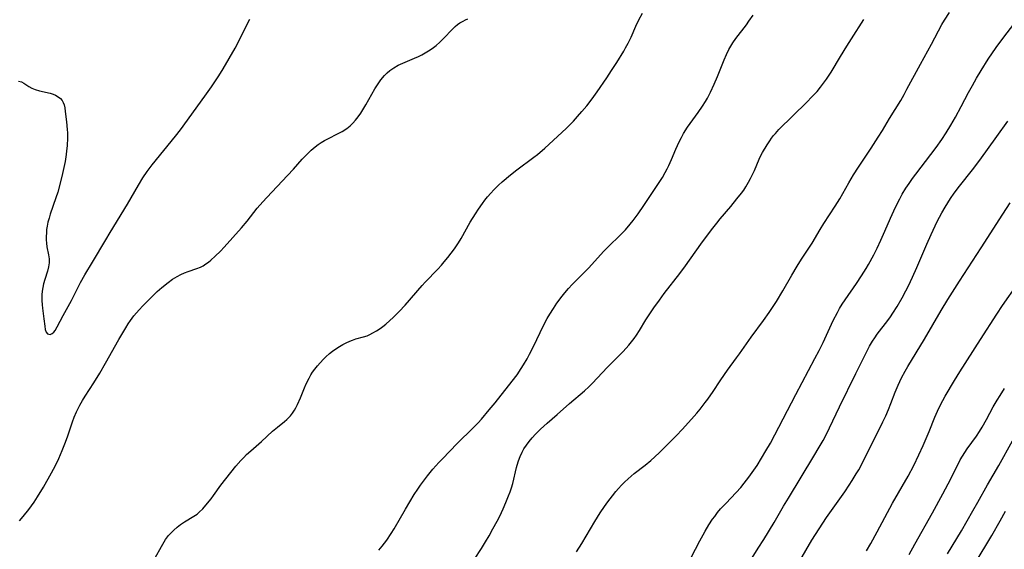
# Model space of a CAD drawing. Units: inches. Extents: x 2055133 to 2060588, y 200793 to 206186.
# Drawn here: x 2056807 to 2056967, y 201814 to 201900 of the extents above; entities that cross this region are included whole.
import ezdxf

# ---------------------------------------------------------------- set-up
doc = ezdxf.new("R2010")
doc.units = ezdxf.units.IN
doc.header["$MEASUREMENT"] = 0
doc.layers.add('c_02_T14S_R18E', color=39, linetype='Continuous')

msp = doc.modelspace()

# ---------------------------------------------------------------- linework, layer by layer
at = {"layer": 'c_02_T14S_R18E'}
for points in [[(2056828.75, 201812.18, 932), (2056829.77, 201814.07, 932), (2056830.19, 201814.78, 932), (2056830.44, 201815.18, 932), (2056830.93, 201815.82, 932), (2056831.33, 201816.28, 932), (2056831.75, 201816.7, 932), (2056832.3, 201817.18, 932), (2056832.88, 201817.63, 932), (2056833.51, 201818.05, 932), (2056835.03, 201818.96, 932), (2056835.56, 201819.32, 932), (2056835.92, 201819.62, 932), (2056836.47, 201820.15, 932), (2056836.99, 201820.74, 932), (2056837.83, 201821.8, 932), (2056838.22, 201822.32, 932), (2056839.41, 201824.01, 932), (2056840.21, 201825.06, 932), (2056841.84, 201827.07, 932), (2056842.68, 201828.03, 932), (2056843.13, 201828.51, 932), (2056843.6, 201828.96, 932), (2056844.28, 201829.59, 932), (2056846.02, 201831.12, 932), (2056847.84, 201832.79, 932), (2056848.62, 201833.45, 932), (2056849.76, 201834.32, 932), (2056850.16, 201834.65, 932), (2056850.74, 201835.26, 932), (2056851.09, 201835.71, 932), (2056851.4, 201836.2, 932), (2056851.6, 201836.55, 932), (2056851.89, 201837.13, 932), (2056852.36, 201838.21, 932), (2056853.01, 201839.83, 932), (2056853.3, 201840.47, 932), (2056853.75, 201841.36, 932), (2056854.07, 201841.92, 932), (2056854.34, 201842.34, 932), (2056854.71, 201842.86, 932), (2056855.15, 201843.41, 932), (2056856.03, 201844.4, 932), (2056856.46, 201844.85, 932), (2056857.07, 201845.38, 932), (2056857.55, 201845.75, 932), (2056858.12, 201846.15, 932), (2056858.7, 201846.51, 932), (2056859.24, 201846.83, 932), (2056859.79, 201847.14, 932), (2056860.36, 201847.41, 932), (2056860.8, 201847.58, 932), (2056861.35, 201847.75, 932), (2056862.63, 201848.08, 932), (2056863.19, 201848.27, 932), (2056863.66, 201848.48, 932), (2056864.13, 201848.72, 932), (2056864.71, 201849.07, 932), (2056865.29, 201849.45, 932), (2056865.75, 201849.79, 932), (2056866.21, 201850.14, 932), (2056866.9, 201850.74, 932), (2056867.41, 201851.22, 932), (2056868.38, 201852.19, 932), (2056869.36, 201853.24, 932), (2056872.13, 201856.41, 932), (2056872.63, 201856.95, 932), (2056874.67, 201859.1, 932), (2056875.26, 201859.73, 932), (2056875.74, 201860.28, 932), (2056876.31, 201860.97, 932), (2056876.85, 201861.67, 932), (2056877.38, 201862.39, 932), (2056878.04, 201863.38, 932), (2056878.46, 201864.06, 932), (2056879.94, 201866.7, 932), (2056880.8, 201868.09, 932), (2056881.3, 201868.85, 932), (2056881.95, 201869.75, 932), (2056882.35, 201870.29, 932), (2056882.78, 201870.81, 932), (2056883.28, 201871.4, 932), (2056883.8, 201871.97, 932), (2056884.54, 201872.71, 932), (2056885.15, 201873.26, 932), (2056886.48, 201874.41, 932), (2056887.52, 201875.24, 932), (2056890.3, 201877.29, 932), (2056890.87, 201877.73, 932), (2056892.05, 201878.72, 932), (2056893.44, 201879.98, 932), (2056895.58, 201881.99, 932), (2056896.71, 201883.11, 932), (2056897.41, 201883.86, 932), (2056898.11, 201884.67, 932), (2056898.88, 201885.6, 932), (2056899.78, 201886.77, 932), (2056900.56, 201887.87, 932), (2056902.15, 201890.17, 932), (2056902.92, 201891.32, 932), (2056903.76, 201892.63, 932), (2056904.89, 201894.48, 932), (2056905.19, 201895.01, 932), (2056905.62, 201895.8, 932), (2056906.09, 201896.77, 932), (2056906.87, 201898.52, 932), (2056907.37, 201899.58, 932), (2056907.96, 201900.67, 932)], [(2056897.22, 201813.16, 938), (2056898.1, 201814.54, 938), (2056898.82, 201815.74, 938), (2056900.22, 201818.13, 938), (2056901.08, 201819.54, 938), (2056901.76, 201820.55, 938), (2056902.3, 201821.3, 938), (2056903.05, 201822.29, 938), (2056903.61, 201822.97, 938), (2056904.07, 201823.49, 938), (2056904.55, 201824, 938), (2056905.04, 201824.5, 938), (2056905.61, 201825.02, 938), (2056906.1, 201825.46, 938), (2056906.62, 201825.88, 938), (2056908.4, 201827.26, 938), (2056909.3, 201828.01, 938), (2056909.98, 201828.62, 938), (2056910.7, 201829.3, 938), (2056912.05, 201830.64, 938), (2056913.46, 201832.08, 938), (2056914.4, 201833.06, 938), (2056915.92, 201834.72, 938), (2056916.8, 201835.72, 938), (2056917.33, 201836.35, 938), (2056918.16, 201837.41, 938), (2056918.56, 201837.95, 938), (2056919.41, 201839.2, 938), (2056920.55, 201840.95, 938), (2056921.26, 201842, 938), (2056921.75, 201842.68, 938), (2056923.25, 201844.66, 938), (2056923.74, 201845.32, 938), (2056925.62, 201848.04, 938), (2056927.61, 201850.74, 938), (2056928.53, 201852.03, 938), (2056929.21, 201853.03, 938), (2056929.72, 201853.81, 938), (2056930.75, 201855.55, 938), (2056932.21, 201858.11, 938), (2056933.07, 201859.57, 938), (2056933.79, 201860.71, 938), (2056935.51, 201863.31, 938), (2056936.84, 201865.54, 938), (2056937.42, 201866.48, 938), (2056939.29, 201869.33, 938), (2056940.01, 201870.52, 938), (2056941.48, 201873.11, 938), (2056942.24, 201874.38, 938), (2056943.04, 201875.64, 938), (2056945.12, 201878.75, 938), (2056946.24, 201880.5, 938), (2056946.94, 201881.62, 938), (2056948.09, 201883.53, 938), (2056949.92, 201886.5, 938), (2056950.46, 201887.43, 938), (2056950.94, 201888.29, 938), (2056953.13, 201892.39, 938), (2056954.93, 201895.6, 938), (2056956.62, 201898.8, 938), (2056957.05, 201899.54, 938), (2056957.83, 201900.78, 938)], [(2056806.54, 201889.63, 928), (2056807.01, 201889.48, 928), (2056807.39, 201889.28, 928), (2056808.23, 201888.75, 928), (2056808.7, 201888.48, 928), (2056809.22, 201888.25, 928), (2056809.92, 201888.03, 928), (2056811.67, 201887.64, 928), (2056812.18, 201887.48, 928), (2056812.57, 201887.32, 928), (2056812.99, 201887.09, 928), (2056813.35, 201886.81, 928), (2056813.63, 201886.47, 928), (2056813.81, 201886.14, 928), (2056813.94, 201885.76, 928), (2056814.05, 201885.28, 928), (2056814.14, 201884.71, 928), (2056814.35, 201883.01, 928), (2056814.45, 201881.79, 928), (2056814.47, 201881.24, 928), (2056814.48, 201880.4, 928), (2056814.43, 201879.13, 928), (2056814.35, 201878.29, 928), (2056814.27, 201877.69, 928), (2056814.09, 201876.58, 928), (2056813.69, 201874.64, 928), (2056813.36, 201873.24, 928), (2056812.9, 201871.6, 928), (2056812.61, 201870.67, 928), (2056811.7, 201868.01, 928), (2056811.49, 201867.35, 928), (2056811.32, 201866.7, 928), (2056811.18, 201866.06, 928), (2056811.1, 201865.55, 928), (2056811.06, 201865.04, 928), (2056811.03, 201864.32, 928), (2056811.05, 201863.82, 928), (2056811.08, 201863.33, 928), (2056811.16, 201862.72, 928), (2056811.4, 201861.43, 928), (2056811.49, 201860.75, 928), (2056811.52, 201860.42, 928), (2056811.51, 201860.12, 928), (2056811.48, 201859.8, 928), (2056811.43, 201859.46, 928), (2056811.25, 201858.78, 928), (2056810.81, 201857.41, 928), (2056810.62, 201856.71, 928), (2056810.49, 201856.11, 928), (2056810.4, 201855.5, 928), (2056810.34, 201854.89, 928), (2056810.31, 201854.28, 928), (2056810.32, 201853.97, 928), (2056810.35, 201853.31, 928), (2056810.41, 201852.74, 928), (2056810.65, 201851.03, 928), (2056810.79, 201849.8, 928), (2056810.87, 201849.26, 928), (2056811, 201848.84, 928), (2056811.24, 201848.56, 928), (2056811.66, 201848.47, 928), (2056812, 201848.61, 928), (2056812.27, 201848.85, 928), (2056812.48, 201849.12, 928), (2056812.83, 201849.71, 928), (2056813.8, 201851.55, 928), (2056815.15, 201854.02, 928), (2056816.62, 201856.9, 928), (2056817.32, 201858.17, 928), (2056818.58, 201860.2, 928), (2056820.7, 201863.86, 928), (2056821.41, 201865.04, 928), (2056824.25, 201869.64, 928), (2056826.04, 201872.7, 928), (2056826.76, 201873.89, 928), (2056827.46, 201874.95, 928), (2056828.25, 201876, 928), (2056832.06, 201880.67, 928), (2056832.85, 201881.69, 928), (2056836.83, 201887.17, 928), (2056837.88, 201888.67, 928), (2056838.55, 201889.68, 928), (2056839.07, 201890.48, 928), (2056839.78, 201891.64, 928), (2056841.74, 201894.97, 928), (2056842.46, 201896.3, 928), (2056843.81, 201899.09, 928), (2056844.11, 201899.66, 928)], [(2056806.71, 201818.21, 930), (2056807.31, 201818.93, 930), (2056808.21, 201820.05, 930), (2056809.1, 201821.27, 930), (2056809.63, 201822.09, 930), (2056810.58, 201823.67, 930), (2056811.89, 201826, 930), (2056812.54, 201827.21, 930), (2056813.09, 201828.34, 930), (2056813.65, 201829.64, 930), (2056814.08, 201830.72, 930), (2056814.48, 201831.87, 930), (2056815.29, 201834.28, 930), (2056815.57, 201835.03, 930), (2056815.95, 201835.94, 930), (2056816.49, 201836.99, 930), (2056816.93, 201837.74, 930), (2056817.38, 201838.48, 930), (2056818.76, 201840.64, 930), (2056819.73, 201842.22, 930), (2056820.67, 201843.82, 930), (2056822.85, 201847.65, 930), (2056823.97, 201849.58, 930), (2056824.35, 201850.18, 930), (2056824.74, 201850.75, 930), (2056825.3, 201851.48, 930), (2056826.16, 201852.48, 930), (2056826.75, 201853.11, 930), (2056827.6, 201854, 930), (2056828.46, 201854.86, 930), (2056829.09, 201855.46, 930), (2056829.8, 201856.1, 930), (2056830.83, 201856.92, 930), (2056831.57, 201857.44, 930), (2056832.33, 201857.9, 930), (2056832.93, 201858.21, 930), (2056833.53, 201858.48, 930), (2056834.09, 201858.68, 930), (2056835.52, 201859.17, 930), (2056836.09, 201859.41, 930), (2056836.55, 201859.65, 930), (2056836.99, 201859.93, 930), (2056837.4, 201860.22, 930), (2056837.8, 201860.54, 930), (2056838.52, 201861.2, 930), (2056839.35, 201862.03, 930), (2056839.94, 201862.65, 930), (2056842.76, 201865.77, 930), (2056843.69, 201866.86, 930), (2056845.34, 201868.97, 930), (2056846.25, 201870.04, 930), (2056846.87, 201870.72, 930), (2056850.26, 201874.3, 930), (2056851.21, 201875.32, 930), (2056852.64, 201876.92, 930), (2056853.64, 201877.97, 930), (2056854.11, 201878.41, 930), (2056854.77, 201878.97, 930), (2056855.24, 201879.32, 930), (2056855.73, 201879.64, 930), (2056856.27, 201879.96, 930), (2056856.82, 201880.25, 930), (2056858.48, 201881.09, 930), (2056859.16, 201881.45, 930), (2056859.92, 201881.95, 930), (2056860.42, 201882.35, 930), (2056860.89, 201882.8, 930), (2056861.32, 201883.28, 930), (2056861.76, 201883.84, 930), (2056862.17, 201884.42, 930), (2056862.99, 201885.78, 930), (2056864.47, 201888.36, 930), (2056865.09, 201889.35, 930), (2056865.44, 201889.85, 930), (2056866.03, 201890.55, 930), (2056866.43, 201890.95, 930), (2056866.86, 201891.32, 930), (2056867.55, 201891.8, 930), (2056868.26, 201892.19, 930), (2056869, 201892.54, 930), (2056870.88, 201893.33, 930), (2056871.57, 201893.64, 930), (2056872.1, 201893.9, 930), (2056872.65, 201894.22, 930), (2056873.18, 201894.55, 930), (2056873.74, 201894.94, 930), (2056874.39, 201895.43, 930), (2056875, 201895.94, 930), (2056875.57, 201896.48, 930), (2056877.1, 201898.12, 930), (2056877.49, 201898.48, 930), (2056877.87, 201898.79, 930), (2056878.26, 201899.06, 930), (2056878.79, 201899.38, 930), (2056879.18, 201899.57, 930), (2056879.58, 201899.75, 930)], [(2056865.09, 201813.46, 934), (2056865.63, 201814.11, 934), (2056866.4, 201815.1, 934), (2056867.12, 201816.17, 934), (2056867.59, 201816.92, 934), (2056869.44, 201820.12, 934), (2056870.85, 201822.47, 934), (2056871.41, 201823.34, 934), (2056871.87, 201824.02, 934), (2056872.51, 201824.88, 934), (2056872.99, 201825.5, 934), (2056873.88, 201826.58, 934), (2056874.87, 201827.71, 934), (2056875.43, 201828.3, 934), (2056877.82, 201830.75, 934), (2056880.43, 201833.3, 934), (2056881.23, 201834.13, 934), (2056881.76, 201834.72, 934), (2056883.05, 201836.22, 934), (2056884.01, 201837.4, 934), (2056886.77, 201840.89, 934), (2056887.57, 201841.95, 934), (2056888.23, 201842.93, 934), (2056888.61, 201843.53, 934), (2056889.2, 201844.53, 934), (2056889.61, 201845.27, 934), (2056890.3, 201846.63, 934), (2056891.82, 201849.82, 934), (2056892.47, 201851.05, 934), (2056892.88, 201851.76, 934), (2056893.49, 201852.72, 934), (2056894.05, 201853.54, 934), (2056894.88, 201854.68, 934), (2056895.34, 201855.26, 934), (2056895.92, 201855.93, 934), (2056896.51, 201856.57, 934), (2056899.21, 201859.32, 934), (2056901.62, 201861.94, 934), (2056902.58, 201862.93, 934), (2056904.15, 201864.43, 934), (2056905.19, 201865.49, 934), (2056905.95, 201866.37, 934), (2056906.45, 201866.99, 934), (2056907.23, 201868.06, 934), (2056908.16, 201869.43, 934), (2056910.87, 201873.49, 934), (2056911.19, 201873.98, 934), (2056911.65, 201874.77, 934), (2056911.97, 201875.36, 934), (2056912.24, 201875.92, 934), (2056912.67, 201876.89, 934), (2056913.39, 201878.58, 934), (2056913.93, 201879.77, 934), (2056914.29, 201880.49, 934), (2056914.64, 201881.11, 934), (2056915.28, 201882.13, 934), (2056917.01, 201884.54, 934), (2056917.72, 201885.58, 934), (2056918.17, 201886.3, 934), (2056918.49, 201886.83, 934), (2056919.02, 201887.83, 934), (2056919.62, 201889.13, 934), (2056920.14, 201890.36, 934), (2056921.2, 201893.06, 934), (2056921.59, 201893.94, 934), (2056921.99, 201894.75, 934), (2056922.3, 201895.3, 934), (2056922.63, 201895.84, 934), (2056923.13, 201896.55, 934), (2056924.83, 201898.76, 934), (2056925.25, 201899.34, 934), (2056925.92, 201900.34, 934)], [(2056879.49, 201810.26, 936), (2056881.77, 201813.72, 936), (2056882.44, 201814.8, 936), (2056883.01, 201815.76, 936), (2056883.65, 201816.89, 936), (2056884.33, 201818.14, 936), (2056884.75, 201818.97, 936), (2056885.32, 201820.19, 936), (2056885.76, 201821.19, 936), (2056886.18, 201822.25, 936), (2056886.43, 201822.92, 936), (2056886.66, 201823.59, 936), (2056886.86, 201824.27, 936), (2056887.47, 201826.85, 936), (2056887.58, 201827.27, 936), (2056887.8, 201827.95, 936), (2056888.08, 201828.67, 936), (2056888.4, 201829.36, 936), (2056888.68, 201829.88, 936), (2056889.09, 201830.51, 936), (2056889.55, 201831.12, 936), (2056890.03, 201831.71, 936), (2056890.55, 201832.27, 936), (2056891.38, 201833.1, 936), (2056892.46, 201834.09, 936), (2056894.07, 201835.49, 936), (2056896.08, 201837.27, 936), (2056898.52, 201839.34, 936), (2056899.21, 201839.97, 936), (2056899.81, 201840.56, 936), (2056902.22, 201843.09, 936), (2056904.82, 201845.73, 936), (2056905.73, 201846.74, 936), (2056906.19, 201847.3, 936), (2056906.6, 201847.83, 936), (2056906.98, 201848.37, 936), (2056907.44, 201849.1, 936), (2056908.5, 201850.84, 936), (2056909.04, 201851.69, 936), (2056909.8, 201852.8, 936), (2056910.69, 201854.06, 936), (2056911.49, 201855.13, 936), (2056914, 201858.38, 936), (2056914.92, 201859.64, 936), (2056917.43, 201863.17, 936), (2056919.18, 201865.49, 936), (2056920.03, 201866.58, 936), (2056920.59, 201867.28, 936), (2056922.29, 201869.25, 936), (2056923.31, 201870.48, 936), (2056924.06, 201871.44, 936), (2056924.41, 201871.93, 936), (2056924.74, 201872.43, 936), (2056925.2, 201873.21, 936), (2056925.53, 201873.83, 936), (2056926.13, 201875.12, 936), (2056926.92, 201876.95, 936), (2056927.21, 201877.56, 936), (2056927.46, 201878.03, 936), (2056928.22, 201879.29, 936), (2056928.62, 201879.92, 936), (2056928.93, 201880.36, 936), (2056929.25, 201880.78, 936), (2056929.55, 201881.13, 936), (2056930.12, 201881.75, 936), (2056934.65, 201886.18, 936), (2056935.5, 201887.05, 936), (2056936.32, 201887.94, 936), (2056936.89, 201888.63, 936), (2056937.39, 201889.28, 936), (2056937.87, 201889.95, 936), (2056938.2, 201890.45, 936), (2056938.59, 201891.06, 936), (2056940.13, 201893.64, 936), (2056941.15, 201895.31, 936), (2056941.91, 201896.51, 936), (2056943.94, 201899.61, 936)], [(2056915.87, 201812.26, 940), (2056917.28, 201814.98, 940), (2056917.79, 201815.93, 940), (2056918.13, 201816.53, 940), (2056918.75, 201817.56, 940), (2056919.35, 201818.47, 940), (2056919.69, 201818.94, 940), (2056920.16, 201819.55, 940), (2056920.65, 201820.14, 940), (2056921.48, 201821.03, 940), (2056923.19, 201822.79, 940), (2056923.93, 201823.63, 940), (2056924.5, 201824.32, 940), (2056925.26, 201825.33, 940), (2056925.8, 201826.08, 940), (2056926.58, 201827.22, 940), (2056927.31, 201828.37, 940), (2056928.02, 201829.57, 940), (2056928.73, 201830.82, 940), (2056932.87, 201838.72, 940), (2056935.98, 201844.56, 940), (2056936.65, 201845.88, 940), (2056937.3, 201847.2, 940), (2056938.94, 201850.74, 940), (2056939.62, 201852.04, 940), (2056939.99, 201852.69, 940), (2056940.43, 201853.4, 940), (2056940.89, 201854.09, 940), (2056942.73, 201856.74, 940), (2056943.55, 201857.99, 940), (2056944.3, 201859.21, 940), (2056944.68, 201859.86, 940), (2056945.54, 201861.43, 940), (2056946.09, 201862.51, 940), (2056946.7, 201863.81, 940), (2056947.34, 201865.25, 940), (2056948.24, 201867.38, 940), (2056948.78, 201868.58, 940), (2056949.38, 201869.81, 940), (2056949.76, 201870.53, 940), (2056950.15, 201871.24, 940), (2056950.75, 201872.23, 940), (2056951.27, 201873.02, 940), (2056951.82, 201873.8, 940), (2056952.35, 201874.51, 940), (2056954.83, 201877.71, 940), (2056955.7, 201878.86, 940), (2056956.61, 201880.15, 940), (2056957.33, 201881.23, 940), (2056958.09, 201882.46, 940), (2056958.84, 201883.76, 940), (2056959.77, 201885.48, 940), (2056960.94, 201887.76, 940), (2056961.56, 201888.93, 940), (2056962.22, 201890.1, 940), (2056962.98, 201891.34, 940), (2056964.15, 201893.16, 940), (2056965.46, 201895.08, 940), (2056966.68, 201896.75, 940), (2056968.29, 201898.85, 940)], [(2056925.75, 201812.2, 942), (2056926.76, 201813.75, 942), (2056927.65, 201815.17, 942), (2056929.33, 201817.93, 942), (2056930.87, 201820.58, 942), (2056931.67, 201821.92, 942), (2056935.82, 201828.71, 942), (2056936.69, 201830.2, 942), (2056937.29, 201831.25, 942), (2056937.96, 201832.5, 942), (2056938.37, 201833.31, 942), (2056939.98, 201836.73, 942), (2056942.63, 201842.15, 942), (2056944.42, 201845.71, 942), (2056944.87, 201846.57, 942), (2056945.35, 201847.4, 942), (2056945.69, 201847.92, 942), (2056946.11, 201848.51, 942), (2056947.82, 201850.74, 942), (2056948.25, 201851.34, 942), (2056948.64, 201851.92, 942), (2056949.34, 201853.03, 942), (2056950.13, 201854.41, 942), (2056950.76, 201855.59, 942), (2056951.16, 201856.39, 942), (2056951.84, 201857.8, 942), (2056952.54, 201859.35, 942), (2056954.15, 201863.14, 942), (2056954.85, 201864.73, 942), (2056955.83, 201866.8, 942), (2056956.2, 201867.52, 942), (2056956.59, 201868.23, 942), (2056957.13, 201869.14, 942), (2056957.57, 201869.85, 942), (2056958.03, 201870.56, 942), (2056958.61, 201871.4, 942), (2056959.47, 201872.55, 942), (2056961.6, 201875.23, 942), (2056962.77, 201876.79, 942), (2056965.52, 201880.64, 942), (2056967.32, 201883.11, 942)], [(2056933.53, 201811.74, 944), (2056935.5, 201815.07, 944), (2056936.66, 201816.93, 944), (2056937.87, 201818.74, 944), (2056940.84, 201822.94, 944), (2056941.55, 201823.99, 944), (2056942.03, 201824.74, 944), (2056942.7, 201825.84, 944), (2056943.1, 201826.52, 944), (2056943.77, 201827.75, 944), (2056947.03, 201834.27, 944), (2056947.49, 201835.24, 944), (2056947.94, 201836.28, 944), (2056948.32, 201837.25, 944), (2056949.02, 201839.1, 944), (2056949.48, 201840.22, 944), (2056950.05, 201841.46, 944), (2056950.62, 201842.53, 944), (2056951.07, 201843.3, 944), (2056953.79, 201847.74, 944), (2056956.5, 201852.39, 944), (2056957.59, 201854.16, 944), (2056959.47, 201857.15, 944), (2056963, 201862.56, 944), (2056966.54, 201868.03, 944), (2056967.7, 201869.85, 944)], [(2056944.35, 201813.34, 946), (2056945.04, 201814.52, 946), (2056946.11, 201816.45, 946), (2056948.61, 201821.11, 946), (2056951.11, 201825.49, 946), (2056952.04, 201827.22, 946), (2056952.89, 201828.94, 946), (2056953.59, 201830.47, 946), (2056954.54, 201832.73, 946), (2056955.46, 201835.03, 946), (2056955.88, 201836.03, 946), (2056956.38, 201837.07, 946), (2056957.16, 201838.44, 946), (2056958.67, 201841, 946), (2056959.51, 201842.4, 946), (2056962.91, 201847.64, 946), (2056965.52, 201851.78, 946), (2056966.44, 201853.17, 946), (2056968.9, 201856.66, 946)], [(2056951.28, 201812.73, 948), (2056952.23, 201814.45, 948), (2056955.08, 201819.49, 948), (2056956.78, 201822.58, 948), (2056957.65, 201824.24, 948), (2056959.07, 201827.11, 948), (2056959.6, 201828.1, 948), (2056959.95, 201828.72, 948), (2056960.32, 201829.33, 948), (2056960.72, 201829.92, 948), (2056962.21, 201831.97, 948), (2056962.74, 201832.73, 948), (2056963.16, 201833.4, 948), (2056963.87, 201834.66, 948), (2056964.96, 201836.72, 948), (2056965.59, 201837.81, 948), (2056966.07, 201838.58, 948), (2056966.81, 201839.69, 948)], [(2056957.54, 201812.85, 950), (2056959.78, 201816.59, 950), (2056961.66, 201819.84, 950), (2056962.44, 201821.22, 950), (2056964.01, 201824.08, 950), (2056965.84, 201827.21, 950), (2056968.08, 201831.23, 950)], [(2056959.33, 201806.87, 952), (2056964.72, 201815.86, 952), (2056966.07, 201818.19, 952), (2056966.95, 201819.8, 952)]]:
    msp.add_polyline3d(points, dxfattribs=at)

doc.saveas('drawing.dxf')
